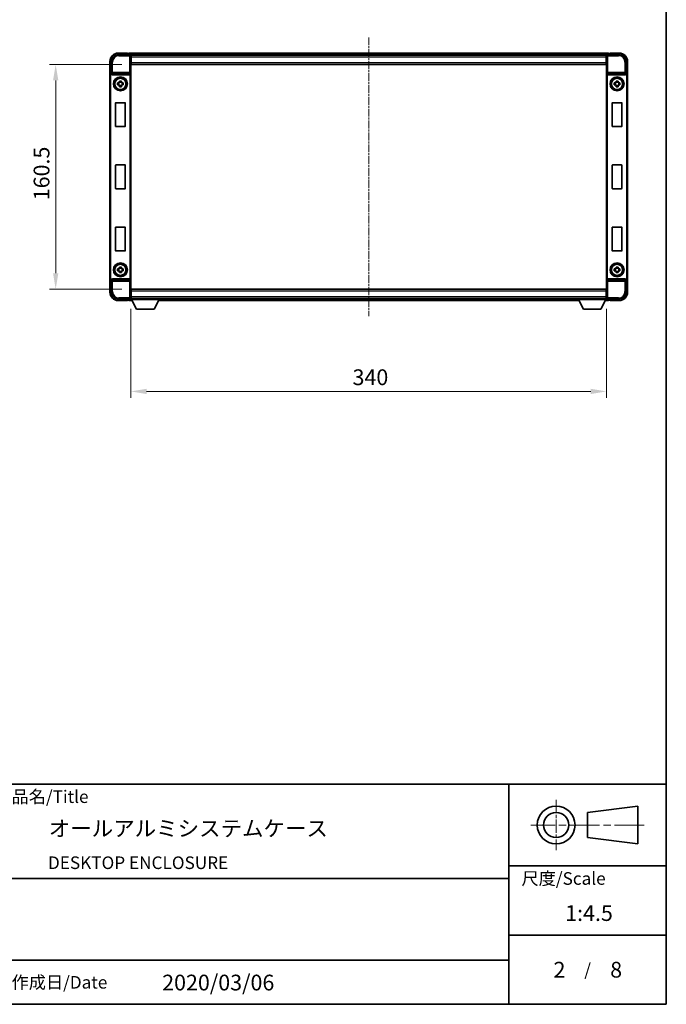
# Model space of a CAD drawing. Units: millimetres. Extents: x 7 to 10634, y -1 to 1264.
# Drawn here: x 2488 to 2950, y -1 to 704 of the extents above; entities that cross this region are included whole.
import ezdxf
from ezdxf.enums import TextEntityAlignment as Align

# ---------------------------------------------------------------- set-up
doc = ezdxf.new("R2010")
doc.units = ezdxf.units.MM
doc.linetypes.add('CHAIN', pattern=[0.3543, 0.2362, -0.0295, 0.0591, -0.0295])
for name, color, linetype, lineweight in [('Border (ISO)', 7, 'Continuous', 35), ('Dimension (ISO)', 7, 'Continuous', 18), ('Dimension (ISO) @ 1', 7, 'Continuous', 18), ('Title (ISO)', 7, 'Continuous', 35), ('Visible (ISO)', 7, 'Continuous', 35), ('Visible Narrow (ISO)', 7, 'Continuous', 25)]:
    doc.layers.add(name, color=color, linetype=linetype, lineweight=lineweight)
doc.layers.add('Centerline (ISO)', color=7, linetype='Continuous', lineweight=18, true_color=0x80ffff)
doc.layers.add('Hatch (ISO)', color=1, linetype='Continuous', lineweight=18, true_color=0xff0000)
doc.styles.add('Note Text (TK)', font='MS PGothic.ttf')
doc.styles.add('文字スタイル67', font='arial.ttf')
doc.dimstyles.new('Default - Method 1b (TK)', dxfattribs={"dimscale": 3, "dimtxt": 2.5, "dimasz": 2.5, "dimexe": 1, "dimexo": 1.5, "dimgap": 1, "dimtad": 1, "dimtoh": 1, "dimrnd": 1e-08, "dimdsep": 46, "dimtxsty": 'Note Text (TK)', "dimcen": 0.09, "dimdle": 5, "dimclrd": 100, "dimclre": 100, "dimclrt": 7, "dimadec": 1, "dimazin": 1, "dimtfac": 1, "dimtmove": 0, "dimatfit": 3, "dimfxl": 0, "dimtolj": 1, "dimlwd": -1, "dimlwe": -1, "dimarcsym": 0})

# ---------------------------------------------------------------- blocks, each defined once
blk = doc.blocks.new('図面枠 tk図枠')
at = {"layer": 'Border (ISO)'}
for p in [(405.5, 289), (14.5, 8)]:
    blk.add_line(p, (405.5, 8), dxfattribs=at)
blk = doc.blocks.new('表題欄 tk表題欄')
at = {"layer": 'Hatch (ISO)'}
h = blk.add_hatch(color=256, dxfattribs=at)
edge = h.paths.add_edge_path(flags=0)
edge.add_arc((95.58, 236.3), 0.596, 270, 360)
edge.add_line((96.17, 236.3), (96.17, 239.71))
edge.add_arc((95.58, 239.71), 0.596, 0, 90)
edge.add_line((95.58, 240.31), (79.14, 240.31))
edge.add_arc((79.14, 239.71), 0.596, 90, 180)
edge.add_line((78.54, 239.71), (78.54, 236.3))
edge.add_arc((79.14, 236.3), 0.596, 180, 270)
edge.add_line((79.14, 235.7), (95.58, 235.7))
edge = h.paths.add_edge_path()
edge.add_line((77.84, 239.96), (77.84, 236.05))
edge.add_arc((78.54, 236.05), 0.702, 180, 270)
edge.add_line((78.54, 235.35), (96.17, 235.35))
edge.add_arc((96.17, 236.05), 0.702, 270, 360)
edge.add_line((96.87, 236.05), (96.87, 239.96))
edge.add_arc((96.17, 239.96), 0.702, 0, 90)
edge.add_line((96.17, 240.66), (78.54, 240.66))
edge.add_arc((78.54, 239.96), 0.702, 90, 180)
for points in [[(79.07, 239.15), (79.07, 238.66), (79.92, 238.66), (79.92, 236.66), (80.51, 236.66), (80.51, 238.66), (81.36, 238.66), (81.36, 239.15)], [(85.68, 236.66), (84.94, 237.89), (84.42, 237.32), (84.42, 236.66), (83.9, 236.66), (83.9, 239.15), (84.42, 239.15), (84.42, 238.1), (85.39, 239.15), (86.11, 239.15), (85.32, 238.3), (86.3, 236.66)], [(92.09, 239.15), (92.09, 236.66), (92.61, 236.66), (92.61, 237.66), (93.77, 237.66), (93.77, 236.66), (94.29, 236.66), (94.29, 239.15), (93.77, 239.15), (93.77, 238.15), (92.61, 238.15), (92.61, 239.15)], [(94.84, 239.15), (94.84, 236.66), (95.36, 236.66), (95.36, 239.15)]]:
    blk.add_hatch(color=256, dxfattribs=at).paths.add_polyline_path(points)
h = blk.add_hatch(color=256, dxfattribs=at)
h.paths.add_polyline_path([(82.59, 237.71), (81.95, 237.71), (82.27, 238.58)], flags=0)
h.paths.add_polyline_path([(82.78, 237.2), (81.76, 237.2), (81.57, 236.66), (80.95, 236.66), (81.86, 239.15), (82.68, 239.15), (83.59, 236.66), (82.98, 236.66)])
h = blk.add_hatch(color=256, dxfattribs=at)
h.paths.add_polyline_path([(87.53, 237.71), (88.16, 237.71), (87.85, 238.58)], flags=0)
h.paths.add_polyline_path([(87.14, 236.66), (87.34, 237.2), (88.35, 237.2), (88.55, 236.66), (89.17, 236.66), (88.25, 239.15), (87.44, 239.15), (86.52, 236.66)])
h = blk.add_hatch(color=256, dxfattribs=at)
edge = h.paths.add_edge_path()
edge.add_arc((90.52, 237.9), 1.27, 38.5505, 336.582)
edge.add_line((91.69, 237.4), (91.17, 237.62))
edge.add_ellipse((90.52, 237.9), major_axis=(0, -0.8), ratio=0.867347, start_angle=124.651, end_angle=429.4109, ccw=False)
edge.add_line((91.09, 238.36), (91.52, 238.7))
at = {"layer": 'Title (ISO)'}
for p, q in [((74.71, 244.05), (255.71, 244.05)), ((74.71, 209.05), (74.71, 244.05)), ((149.71, 244.05), (149.71, 209.05)), ((230.71, 244.05), (230.71, 209.05)), ((255.71, 244.05), (255.71, 209.05)), ((243.21, 239.55), (251.21, 240.55)), ((243.21, 239.55), (243.21, 235.55)), ((251.21, 234.55), (251.21, 240.55)), ((243.21, 235.55), (251.21, 234.55)), ((230.71, 231.05), (255.71, 231.05)), ((74.71, 229.05), (230.71, 229.05)), ((99.71, 229.05), (99.71, 209.05)), ((124.71, 229.05), (124.71, 209.05)), ((230.71, 220.05), (255.71, 220.05)), ((149.71, 216.05), (230.71, 216.05)), ((255.71, 209.05), (74.71, 209.05))]:
    blk.add_line(p, q, dxfattribs=at)
at = {"layer": 'Title (ISO)', "color": 4, "linetype": 'CHAIN', "lineweight": 18, "ltscale": 8.88956, "true_color": 0x00ffff}
blk.add_line((238.21, 241.55), (238.21, 233.55), dxfattribs=at)
at = {"layer": 'Title (ISO)', "color": 4, "linetype": 'CHAIN', "lineweight": 18, "ltscale": 20.001633, "true_color": 0x00ffff}
blk.add_line((252.21, 237.55), (234.21, 237.55), dxfattribs=at)
at = {"layer": 'Title (ISO)'}
for radius in [3, 2]:
    blk.add_circle((238.21, 237.55), radius, dxfattribs=at)
at = {"layer": 'Title (ISO)', "color": 1, "true_color": 0xff0000, "char_height": 2, "line_spacing_factor": 1.5, "style": 'Note Text (TK)'}
for s, insert, attachment_point in [('\\fＭＳ Ｐゴシック|b0|i0;\\H2.0000;品名/Title', (151.71, 242.05), 4), ('\\fＭＳ Ｐゴシック|b0|i0;\\H2.0000;尺度/Scale', (232.71, 229.05), 4), ('\\fＭＳ Ｐゴシック|b0|i0;\\H2.0000;承認/Approved', (87.21, 227.05), 5), ('\\fＭＳ Ｐゴシック|b0|i0;\\H2.0000;検図/Checked', (112.21, 227.05), 5), ('\\fＭＳ Ｐゴシック|b0|i0;\\H2.0000;製図/Created', (137.21, 227.05), 5), ('\\fＭＳ Ｐゴシック|b0|i0;\\H2.0000;作成日/Date', (151.71, 212.55), 4)]:
    blk.add_mtext(s, dxfattribs=dict(at, insert=insert, attachment_point=attachment_point))
at = {"layer": 'Title (ISO)', "color": 7, "line_spacing_factor": 1.5, "style": 'Note Text (TK)'}
for s, insert, char_height, attachment_point in [('株式会社タカチ電機工業', (99.87, 238.05), 2.5, 4), ('\\fArial|b0|i0;\\H1.4986;TAKACHI ELECTRONICS ENCLOSURE CO., LTD.', (99.87, 232.05), 1.4986, 4), ('\\fＭＳ Ｐゴシック|b0|i0;\\H2.0000;/', (243.21, 214.55), 2, 5)]:
    blk.add_mtext(s, dxfattribs=dict(at, insert=insert, char_height=char_height, attachment_point=attachment_point))
at = {"layer": 'Title (ISO)', "color": 7}
for tag, p, height, style in [('<品名>_001', (157.62, 235.75), 2.5, 'Note Text (TK)'), ('<Title>_001', (157.49, 230.55), 2, '文字スタイル67'), ('<ページ_No.>_001', (237.95, 213.3), 2.5, 'Note Text (TK)'), ('<総ページ数>_001', (246.8, 213.3), 2.5, 'Note Text (TK)'), ('作成日_001', (175.63, 211.28), 2.5, 'Note Text (TK)')]:
    blk.add_attdef(tag, p, '', height=height, dxfattribs=dict(at, style=style))
at = {"layer": 'Title (ISO)', "color": 7, "style": 'Note Text (TK)'}
blk.add_attdef('<尺度>', text='', height=2.5, dxfattribs=at).set_placement((243.21, 223.55), align=Align.MIDDLE_CENTER)
blk = doc.blocks.new('*D114')
at = {"layer": 'Defpoints', "color": 0, "transparency": 16777216}
for p in [(2567.19, 503.53), (2907.19, 503.53), (2907.19, 437.78)]:
    blk.add_point(p, dxfattribs=at)
at = {"layer": 'Dimension (ISO)', "color": 100, "transparency": 16777216}
for p, q in [((2567.19, 496.78), (2567.19, 433.28)), ((2907.19, 496.78), (2907.19, 433.28)), ((2578.44, 437.78), (2895.94, 437.78))]:
    blk.add_line(p, q, dxfattribs=at)
for points in [[(2578.44, 439.66), (2578.44, 435.91), (2567.19, 437.78)], [(2895.94, 439.66), (2895.94, 435.91), (2907.19, 437.78)]]:
    blk.add_solid(points, dxfattribs=at)
at = {"layer": 'Dimension (ISO)', "color": 7, "transparency": 16777216, "insert": (2725.62, 447.91), "char_height": 11.25, "attachment_point": 4, "style": 'Note Text (TK)'}
blk.add_mtext('\\A1;340', dxfattribs=at)
blk = doc.blocks.new('*D115')
at = {"layer": 'Defpoints', "color": 0, "transparency": 16777216}
for p in [(2567.44, 671.48), (2513.44, 510.98), (2567.44, 510.98)]:
    blk.add_point(p, dxfattribs=at)
at = {"layer": 'Dimension (ISO)', "color": 100, "transparency": 16777216}
for p, q in [((2560.69, 671.48), (2508.94, 671.48)), ((2513.44, 660.23), (2513.44, 522.23)), ((2560.69, 510.98), (2508.94, 510.98))]:
    blk.add_line(p, q, dxfattribs=at)
for points in [[(2511.57, 660.23), (2515.32, 660.23), (2513.44, 671.48)], [(2511.57, 522.23), (2515.32, 522.23), (2513.44, 510.98)]]:
    blk.add_solid(points, dxfattribs=at)
at = {"layer": 'Dimension (ISO)', "color": 7, "transparency": 16777216, "insert": (2503.32, 574.49), "char_height": 11.25, "attachment_point": 4, "rotation": 90, "style": 'Note Text (TK)'}
blk.add_mtext('\\A1;160.5', dxfattribs=at)

msp = doc.modelspace()

# ---------------------------------------------------------------- linework, layer by layer
at = {"layer": 'Centerline (ISO)', "linetype": 'CHAIN', "ltscale": 23.990969}
msp.add_line((2737.1923, 690.9843), (2737.1923, 491.4843), dxfattribs=at)
at = {"layer": 'Visible (ISO)'}
for p, q in [((2558.1892, 678.7343), (2566.6926, 678.7343)), ((2564.6923, 679.7343), (2558.1923, 679.7343)), ((2564.6923, 679.7343), (2564.6923, 679.4843)), ((2564.6923, 679.4343), (2564.6923, 679.4843)), ((2565.4423, 679.4343), (2564.6923, 679.4343)), ((2908.6923, 679.7343), (2565.6923, 679.7343)), ((2565.6923, 679.4343), (2565.6923, 679.7343)), ((2565.6923, 679.4343), (2565.6923, 678.9843)), ((2565.6923, 679.1843), (2565.6923, 678.7343)), ((2907.2591, 678.4843), (2567.1255, 678.4843)), ((2567.1923, 678.2346), (2567.1923, 672.7343)), ((2567.4423, 678.2343), (2567.1923, 678.2343)), ((2567.1923, 677.2343), (2567.4423, 677.2343)), ((2567.4423, 676.7343), (2567.4423, 678.2343)), ((2906.9423, 678.2343), (2567.4423, 678.2343)), ((2567.4423, 676.7343), (2567.4423, 672.9843)), ((2907.1923, 678.2343), (2906.9423, 678.2343)), ((2906.9423, 678.2343), (2906.9423, 676.7343)), ((2906.9423, 677.2343), (2907.1923, 677.2343)), ((2906.9423, 672.9843), (2906.9423, 676.7343)), ((2907.1923, 672.7343), (2907.1923, 678.2346)), ((2907.692, 678.7343), (2916.1953, 678.7343)), ((2908.6923, 679.7343), (2908.6923, 679.4343)), ((2908.6923, 678.9843), (2908.6923, 679.4343)), ((2908.6923, 678.7343), (2908.6923, 679.1843)), ((2909.6923, 679.4343), (2908.9423, 679.4343)), ((2909.6923, 679.4843), (2909.6923, 679.7343)), ((2916.1923, 679.7343), (2909.6923, 679.7343)), ((2909.6923, 679.4843), (2909.6923, 679.4343)), ((2552.1923, 673.7343), (2552.1923, 664.2349)), ((2553.1923, 665.2343), (2553.1923, 673.7373)), ((2567.4423, 674.6343), (2567.1923, 674.6343)), ((2567.1923, 672.7343), (2567.1923, 509.7343)), ((2567.4423, 671.4843), (2567.4423, 672.9843)), ((2906.9423, 671.4843), (2567.4423, 671.4843)), ((2907.1923, 674.6343), (2906.9423, 674.6343)), ((2906.9423, 672.9843), (2906.9423, 671.4843)), ((2907.1923, 509.7343), (2907.1923, 672.7343)), ((2921.1923, 673.7373), (2921.1923, 665.2343)), ((2922.1923, 664.2349), (2922.1923, 673.7343)), ((2552.1923, 518.2337), (2552.1923, 664.2349)), ((2553.1917, 665.2343), (2553.1923, 665.2343)), ((2553.1923, 665.2343), (2553.4373, 664.9892)), ((2553.9501, 664.2343), (2566.4344, 664.2343)), ((2907.9501, 664.2343), (2920.4344, 664.2343)), ((2921.1923, 665.2343), (2920.9472, 664.9892)), ((2921.1923, 665.2343), (2921.1929, 665.2343)), ((2922.1923, 664.2349), (2922.1923, 518.2337)), ((2557.6816, 658.451), (2558.3005, 658.451)), ((2558.3005, 657.0176), (2557.6816, 657.0176)), ((2558.5355, 658.451), (2558.5355, 657.0176)), ((2558.9756, 659.1261), (2558.9756, 659.7449)), ((2560.4089, 658.891), (2558.9756, 658.891)), ((2558.9756, 656.5775), (2560.4089, 656.5775)), ((2558.9756, 655.7236), (2558.9756, 656.3425)), ((2560.4089, 659.7449), (2560.4089, 659.1261)), ((2560.4089, 656.3425), (2560.4089, 655.7236)), ((2560.849, 658.451), (2560.849, 657.0176)), ((2561.0841, 658.451), (2561.7029, 658.451)), ((2561.7029, 657.0176), (2561.0841, 657.0176)), ((2912.6816, 658.451), (2913.3005, 658.451)), ((2913.3005, 657.0176), (2912.6816, 657.0176)), ((2913.5355, 658.451), (2913.5355, 657.0176)), ((2913.9756, 659.1261), (2913.9756, 659.7449)), ((2915.4089, 658.891), (2913.9756, 658.891)), ((2913.9756, 656.5775), (2915.4089, 656.5775)), ((2913.9756, 655.7236), (2913.9756, 656.3425)), ((2915.4089, 659.7449), (2915.4089, 659.1261)), ((2915.4089, 656.3425), (2915.4089, 655.7236)), ((2915.849, 658.451), (2915.849, 657.0176)), ((2916.0841, 658.451), (2916.7029, 658.451)), ((2916.7029, 657.0176), (2916.0841, 657.0176)), ((2556.1923, 627.4343), (2556.1923, 644.0343)), ((2556.3923, 644.2343), (2562.9923, 644.2343)), ((2563.1923, 644.0343), (2563.1923, 627.4343)), ((2911.1923, 627.4343), (2911.1923, 644.0343)), ((2911.3923, 644.2343), (2917.9923, 644.2343)), ((2918.1923, 644.0343), (2918.1923, 627.4343)), ((2562.9923, 627.2343), (2556.3923, 627.2343)), ((2917.9923, 627.2343), (2911.3923, 627.2343)), ((2556.1923, 582.9343), (2556.1923, 599.5343)), ((2556.3923, 599.7343), (2562.9923, 599.7343)), ((2563.1923, 599.5343), (2563.1923, 582.9343)), ((2911.1923, 582.9343), (2911.1923, 599.5343)), ((2911.3923, 599.7343), (2917.9923, 599.7343)), ((2918.1923, 599.5343), (2918.1923, 582.9343)), ((2562.9923, 582.7343), (2556.3923, 582.7343)), ((2917.9923, 582.7343), (2911.3923, 582.7343)), ((2556.1923, 538.4343), (2556.1923, 555.0343)), ((2556.3923, 555.2343), (2562.9923, 555.2343)), ((2563.1923, 555.0343), (2563.1923, 538.4343)), ((2911.1923, 538.4343), (2911.1923, 555.0343)), ((2911.3923, 555.2343), (2917.9923, 555.2343)), ((2918.1923, 555.0343), (2918.1923, 538.4343)), ((2562.9923, 538.2343), (2556.3923, 538.2343)), ((2917.9923, 538.2343), (2911.3923, 538.2343)), ((2557.6816, 525.451), (2558.3005, 525.451)), ((2558.3005, 524.0176), (2557.6816, 524.0176)), ((2558.5355, 525.451), (2558.5355, 524.0176)), ((2558.9756, 526.1261), (2558.9756, 526.7449)), ((2560.4089, 525.891), (2558.9756, 525.891)), ((2558.9756, 523.5775), (2560.4089, 523.5775)), ((2558.9756, 522.7236), (2558.9756, 523.3425)), ((2560.4089, 526.7449), (2560.4089, 526.1261)), ((2560.4089, 523.3425), (2560.4089, 522.7236)), ((2560.849, 525.451), (2560.849, 524.0176)), ((2561.0841, 525.451), (2561.7029, 525.451)), ((2561.7029, 524.0176), (2561.0841, 524.0176)), ((2912.6816, 525.451), (2913.3005, 525.451)), ((2913.3005, 524.0176), (2912.6816, 524.0176)), ((2913.5355, 525.451), (2913.5355, 524.0176)), ((2913.9756, 526.1261), (2913.9756, 526.7449)), ((2915.4089, 525.891), (2913.9756, 525.891)), ((2913.9756, 523.5775), (2915.4089, 523.5775)), ((2913.9756, 522.7236), (2913.9756, 523.3425)), ((2915.4089, 526.7449), (2915.4089, 526.1261)), ((2915.4089, 523.3425), (2915.4089, 522.7236)), ((2915.849, 525.451), (2915.849, 524.0176)), ((2916.0841, 525.451), (2916.7029, 525.451)), ((2916.7029, 524.0176), (2916.0841, 524.0176)), ((2552.1923, 518.2337), (2552.1923, 508.7343)), ((2553.1923, 517.2343), (2553.1917, 517.2343)), ((2553.1923, 517.2343), (2553.4373, 517.4793)), ((2553.1923, 508.7312), (2553.1923, 517.2343)), ((2566.4344, 518.2343), (2553.9501, 518.2343)), ((2920.4344, 518.2343), (2907.9501, 518.2343)), ((2921.1923, 517.2343), (2920.9472, 517.4793)), ((2921.1929, 517.2343), (2921.1923, 517.2343)), ((2921.1923, 517.2343), (2921.1923, 508.7312)), ((2922.1923, 508.7343), (2922.1923, 518.2337)), ((2567.1923, 509.7343), (2567.1923, 504.234)), ((2567.1923, 507.8343), (2567.4423, 507.8343)), ((2567.4423, 510.9843), (2906.9423, 510.9843)), ((2567.4423, 509.4843), (2567.4423, 510.9843)), ((2567.4423, 509.4843), (2567.4423, 505.7343)), ((2906.9423, 510.9843), (2906.9423, 509.4843)), ((2906.9423, 505.7343), (2906.9423, 509.4843)), ((2906.9423, 507.8343), (2907.1923, 507.8343)), ((2907.1923, 504.234), (2907.1923, 509.7343)), ((2566.6926, 503.7343), (2558.1892, 503.7343)), ((2558.1923, 502.7343), (2564.6923, 502.7343)), ((2564.6923, 502.9843), (2564.6923, 503.0343)), ((2564.6923, 503.0343), (2565.4423, 503.0343)), ((2564.6923, 502.9843), (2564.6923, 502.7343)), ((2565.6923, 503.7343), (2565.6923, 503.2843)), ((2565.6923, 503.4843), (2565.6923, 503.0343)), ((2565.6923, 502.7343), (2565.6923, 503.0343)), ((2565.6923, 502.7343), (2568.1039, 502.7343)), ((2567.1255, 503.9843), (2567.1923, 503.9843)), ((2567.4423, 505.2343), (2567.1923, 505.2343)), ((2567.1923, 504.2343), (2567.4423, 504.2343)), ((2567.1923, 504.2343), (2567.1923, 503.5343)), ((2567.1923, 504.2343), (2587.7923, 504.2343)), ((2567.1923, 503.5343), (2587.7923, 503.5343)), ((2567.4423, 504.2343), (2567.4423, 505.7343)), ((2567.4423, 504.2343), (2906.9423, 504.2343)), ((2571.2423, 496.6343), (2567.6923, 503.5343)), ((2583.7423, 496.6343), (2587.2923, 503.5343)), ((2586.8807, 502.7343), (2887.5039, 502.7343)), ((2587.7923, 504.2343), (2587.7923, 503.5343)), ((2587.7923, 503.9843), (2886.5923, 503.9843)), ((2886.5923, 504.2343), (2886.5923, 503.5343)), ((2886.5923, 504.2343), (2907.1923, 504.2343)), ((2886.5923, 503.5343), (2907.1923, 503.5343)), ((2890.6423, 496.6343), (2887.0923, 503.5343)), ((2903.1423, 496.6343), (2906.6923, 503.5343)), ((2906.2807, 502.7343), (2908.6923, 502.7343)), ((2906.9423, 505.7343), (2906.9423, 504.2343)), ((2907.1923, 505.2343), (2906.9423, 505.2343)), ((2906.9423, 504.2343), (2907.1923, 504.2343)), ((2907.1923, 504.2343), (2907.1923, 503.5343)), ((2907.1923, 503.9843), (2907.2591, 503.9843)), ((2916.1953, 503.7343), (2907.692, 503.7343)), ((2908.6923, 503.2843), (2908.6923, 503.7343)), ((2908.6923, 503.0343), (2908.6923, 503.4843)), ((2908.6923, 503.0343), (2908.6923, 502.7343)), ((2908.9423, 503.0343), (2909.6923, 503.0343)), ((2909.6923, 503.0343), (2909.6923, 502.9843)), ((2909.6923, 502.7343), (2909.6923, 502.9843)), ((2909.6923, 502.7343), (2916.1923, 502.7343)), ((2571.2423, 496.6343), (2583.7423, 496.6343)), ((2890.6423, 496.6343), (2903.1423, 496.6343))]:
    msp.add_line(p, q, dxfattribs=at)
for centre, radius in [((2559.6923, 657.7343), 5), ((2914.6923, 657.7343), 5), ((2559.6923, 657.7343), 4.15), ((2559.6923, 657.7343), 4.0013), ((2914.6923, 657.7343), 4.15), ((2914.6923, 657.7343), 4.0013), ((2559.6923, 524.7343), 5), ((2559.6923, 524.7343), 4.15), ((2559.6923, 524.7343), 4.0013), ((2914.6923, 524.7343), 5), ((2914.6923, 524.7343), 4.15), ((2914.6923, 524.7343), 4.0013)]:
    msp.add_circle(centre, radius, dxfattribs=at)
for centre, radius, start, end in [((2558.1923, 673.7343), 6, 90, 180), ((2565.4423, 679.1843), 0.25, 0, 90), ((2908.9423, 679.1843), 0.25, 90, 180), ((2916.1923, 673.7343), 6, 0, 90), ((2559.6923, 657.7343), 1.5655, 117.2450313, 152.7549687), ((2559.6923, 657.7343), 1.5655, 207.2450313, 242.7549687), ((2559.6923, 657.7343), 1.5655, 27.2450313, 62.7549687), ((2559.6923, 657.7343), 1.5655, 297.2450313, 332.7549687), ((2914.6923, 657.7343), 1.5655, 117.2450313, 152.7549687), ((2914.6923, 657.7343), 1.5655, 207.2450313, 242.7549687), ((2914.6923, 657.7343), 1.5655, 27.2450313, 62.7549687), ((2914.6923, 657.7343), 1.5655, 297.2450313, 332.7549687), ((2556.3923, 644.0343), 0.2, 90, 180), ((2562.9923, 644.0343), 0.2, 0, 90), ((2911.3923, 644.0343), 0.2, 90, 180), ((2917.9923, 644.0343), 0.2, 0, 90), ((2556.3923, 627.4343), 0.2, 180, 270), ((2562.9923, 627.4343), 0.2, 270, 0), ((2911.3923, 627.4343), 0.2, 180, 270), ((2917.9923, 627.4343), 0.2, 270, 0), ((2556.3923, 599.5343), 0.2, 90, 180), ((2562.9923, 599.5343), 0.2, 0, 90), ((2911.3923, 599.5343), 0.2, 90, 180), ((2917.9923, 599.5343), 0.2, 0, 90), ((2556.3923, 582.9343), 0.2, 180, 270), ((2562.9923, 582.9343), 0.2, 270, 0), ((2911.3923, 582.9343), 0.2, 180, 270), ((2917.9923, 582.9343), 0.2, 270, 0), ((2556.3923, 555.0343), 0.2, 90, 180), ((2562.9923, 555.0343), 0.2, 0, 90), ((2911.3923, 555.0343), 0.2, 90, 180), ((2917.9923, 555.0343), 0.2, 0, 90), ((2556.3923, 538.4343), 0.2, 180, 270), ((2562.9923, 538.4343), 0.2, 270, 0), ((2911.3923, 538.4343), 0.2, 180, 270), ((2917.9923, 538.4343), 0.2, 270, 0), ((2559.6923, 524.7343), 1.5655, 117.2450313, 152.7549687), ((2559.6923, 524.7343), 1.5655, 207.2450313, 242.7549687), ((2559.6923, 524.7343), 1.5655, 27.2450313, 62.7549687), ((2559.6923, 524.7343), 1.5655, 297.2450313, 332.7549687), ((2914.6923, 524.7343), 1.5655, 117.2450313, 152.7549687), ((2914.6923, 524.7343), 1.5655, 207.2450313, 242.7549687), ((2914.6923, 524.7343), 1.5655, 27.2450313, 62.7549687), ((2914.6923, 524.7343), 1.5655, 297.2450313, 332.7549687), ((2558.1923, 508.7343), 6, 180, 270), ((2916.1923, 508.7343), 6, 270, 0), ((2565.4423, 503.2843), 0.25, 270, 0), ((2908.9423, 503.2843), 0.25, 180, 270)]:
    msp.add_arc(centre, radius, start, end, dxfattribs=at)
for centre, major_axis, ratio, start_param, end_param in [((2558.1953, 673.7312), (-3.5398, 3.5398), 0.99878277, 5.49839613, 7.06797448), ((2566.692, 678.234), (0.354, 0.354), 0.99878277, 5.49839613, 7.06797448), ((2907.6926, 678.234), (-0.354, 0.354), 0.99878277, 5.49839613, 7.06797448), ((2916.1892, 673.7312), (3.5398, 3.5398), 0.99878277, 5.49839613, 7.06797448), ((2553.1929, 664.2337), (-0.708, 0.708), 0.99878277, 5.49839613, 7.06797448), ((2553.4367, 664.4895), (0, -0.5), 0.03492077, 2.0728637, 3.10668607), ((2553.9545, 664.7504), (-0.0697, -0.5117), 0.96815944, 5.37352368, 6.41439087), ((2566.4301, 664.7504), (0.0697, -0.5117), 0.96815944, 6.15197975, 6.17822477), ((2566.4475, 664.6223), (0.4993, 0.0339), 0.77432044, 4.65990871, 6.19579845), ((2907.937, 664.6223), (0.4993, -0.0339), 0.77432044, 3.22897951, 4.76486925), ((2907.9545, 664.7504), (-0.0697, -0.5117), 0.96815944, 0.10496054, 0.13120556), ((2920.4301, 664.7504), (0.0697, -0.5117), 0.96815944, 6.15197975, 7.19284694), ((2920.9478, 664.4895), (0, 0.5), 0.03492077, 0.03490659, 1.06872895), ((2921.1917, 664.2337), (0.708, 0.708), 0.99878277, 5.49839613, 7.06797448), ((2553.1929, 518.2349), (-0.708, -0.708), 0.99878277, 5.49839613, 7.06797448), ((2553.4367, 517.979), (0, -0.5), 0.03492077, 0.03490658, 1.06872895), ((2553.9545, 517.7181), (-0.0697, 0.5117), 0.96815944, 6.15197975, 7.19284694), ((2566.4301, 517.7181), (0.0697, 0.5117), 0.96815944, 0.10496054, 0.13120556), ((2566.4475, 517.8462), (-0.4993, 0.0339), 0.77432044, 3.22897951, 4.76486925), ((2907.937, 517.8462), (-0.4993, -0.0339), 0.77432044, 4.65990871, 6.19579845), ((2907.9545, 517.7181), (-0.0697, 0.5117), 0.96815944, 6.15197975, 6.17822477), ((2920.4301, 517.7181), (0.0697, 0.5117), 0.96815944, 5.37352368, 6.41439087), ((2920.9478, 517.979), (0, 0.5), 0.03492077, 2.0728637, 3.10668607), ((2921.1917, 518.2349), (0.708, -0.708), 0.99878277, 5.49839613, 7.06797448), ((2558.1953, 508.7373), (-3.5398, -3.5398), 0.99878277, 5.49839613, 7.06797448), ((2916.1892, 508.7373), (3.5398, -3.5398), 0.99878277, 5.49839613, 7.06797448), ((2566.692, 504.2346), (0.354, -0.354), 0.99878277, 5.49839613, 7.06797448), ((2907.6926, 504.2346), (-0.354, -0.354), 0.99878277, 5.49839613, 7.06797448)]:
    msp.add_ellipse(centre, major_axis=major_axis, ratio=ratio, start_param=start_param, end_param=end_param, dxfattribs=at)
for points, knots in [([(2553.452, 664.7302), (2553.4525, 664.7033), (2553.4557, 664.6746), (2553.4716, 664.5977), (2553.4895, 664.5489), (2553.5146, 664.5006), (2553.5175, 664.4951), (2553.5206, 664.4895)], [0.208611463, 0.208611463, 0.208611463, 0.208611463, 0.217438985, 0.217438985, 0.2319254054, 0.2319254054, 0.2337726387, 0.2337726387, 0.2337726387, 0.2337726387]), ([(2920.8639, 664.4895), (2920.8675, 664.4959), (2920.8709, 664.5022), (2920.8958, 664.551), (2920.9134, 664.5994), (2920.9289, 664.6754), (2920.932, 664.7037), (2920.9325, 664.7302)], [0.3369940422, 0.3369940422, 0.3369940422, 0.3369940422, 0.339104995, 0.339104995, 0.3534556191, 0.3534556191, 0.3621494942, 0.3621494942, 0.3621494942, 0.3621494942]), ([(2557.6816, 657.0176), (2557.6743, 657.2644), (2557.6709, 657.5079), (2557.6709, 657.9606), (2557.6743, 658.2042), (2557.6816, 658.451)], [4.331071921, 4.331071921, 4.331071921, 4.331071921, 4.398975087, 4.398975087, 4.466878254, 4.466878254, 4.466878254, 4.466878254]), ([(2558.9756, 659.7449), (2559.2224, 659.7523), (2559.4659, 659.7557), (2559.9186, 659.7557), (2560.1621, 659.7523), (2560.4089, 659.7449)], [4.331071921, 4.331071921, 4.331071921, 4.331071921, 4.398975087, 4.398975087, 4.466878254, 4.466878254, 4.466878254, 4.466878254]), ([(2560.4089, 655.7236), (2560.1621, 655.7163), (2559.9186, 655.7129), (2559.4659, 655.7129), (2559.2224, 655.7163), (2558.9756, 655.7236)], [4.331071921, 4.331071921, 4.331071921, 4.331071921, 4.398975087, 4.398975087, 4.466878254, 4.466878254, 4.466878254, 4.466878254]), ([(2561.7029, 658.451), (2561.7103, 658.2042), (2561.7137, 657.9606), (2561.7137, 657.5079), (2561.7103, 657.2644), (2561.7029, 657.0176)], [4.331071921, 4.331071921, 4.331071921, 4.331071921, 4.398975087, 4.398975087, 4.466878254, 4.466878254, 4.466878254, 4.466878254]), ([(2912.6816, 657.0176), (2912.6743, 657.2644), (2912.6709, 657.5079), (2912.6709, 657.9606), (2912.6743, 658.2042), (2912.6816, 658.451)], [4.331071921, 4.331071921, 4.331071921, 4.331071921, 4.398975087, 4.398975087, 4.466878254, 4.466878254, 4.466878254, 4.466878254]), ([(2913.9756, 659.7449), (2914.2224, 659.7523), (2914.4659, 659.7557), (2914.9186, 659.7557), (2915.1621, 659.7523), (2915.4089, 659.7449)], [4.331071921, 4.331071921, 4.331071921, 4.331071921, 4.398975087, 4.398975087, 4.466878254, 4.466878254, 4.466878254, 4.466878254]), ([(2915.4089, 655.7236), (2915.1621, 655.7163), (2914.9186, 655.7129), (2914.4659, 655.7129), (2914.2224, 655.7163), (2913.9756, 655.7236)], [4.331071921, 4.331071921, 4.331071921, 4.331071921, 4.398975087, 4.398975087, 4.466878254, 4.466878254, 4.466878254, 4.466878254]), ([(2916.7029, 658.451), (2916.7103, 658.2042), (2916.7137, 657.9606), (2916.7137, 657.5079), (2916.7103, 657.2644), (2916.7029, 657.0176)], [4.331071921, 4.331071921, 4.331071921, 4.331071921, 4.398975087, 4.398975087, 4.466878254, 4.466878254, 4.466878254, 4.466878254]), ([(2557.6816, 524.0176), (2557.6743, 524.2644), (2557.6709, 524.5079), (2557.6709, 524.9606), (2557.6743, 525.2042), (2557.6816, 525.451)], [4.331071921, 4.331071921, 4.331071921, 4.331071921, 4.398975087, 4.398975087, 4.466878254, 4.466878254, 4.466878254, 4.466878254]), ([(2558.9756, 526.7449), (2559.2224, 526.7523), (2559.4659, 526.7557), (2559.9186, 526.7557), (2560.1621, 526.7523), (2560.4089, 526.7449)], [4.331071921, 4.331071921, 4.331071921, 4.331071921, 4.398975087, 4.398975087, 4.466878254, 4.466878254, 4.466878254, 4.466878254]), ([(2560.4089, 522.7236), (2560.1621, 522.7163), (2559.9186, 522.7129), (2559.4659, 522.7129), (2559.2224, 522.7163), (2558.9756, 522.7236)], [4.331071921, 4.331071921, 4.331071921, 4.331071921, 4.398975087, 4.398975087, 4.466878254, 4.466878254, 4.466878254, 4.466878254]), ([(2561.7029, 525.451), (2561.7103, 525.2042), (2561.7137, 524.9606), (2561.7137, 524.5079), (2561.7103, 524.2644), (2561.7029, 524.0176)], [4.331071921, 4.331071921, 4.331071921, 4.331071921, 4.398975087, 4.398975087, 4.466878254, 4.466878254, 4.466878254, 4.466878254]), ([(2912.6816, 524.0176), (2912.6743, 524.2644), (2912.6709, 524.5079), (2912.6709, 524.9606), (2912.6743, 525.2042), (2912.6816, 525.451)], [4.331071921, 4.331071921, 4.331071921, 4.331071921, 4.398975087, 4.398975087, 4.466878254, 4.466878254, 4.466878254, 4.466878254]), ([(2913.9756, 526.7449), (2914.2224, 526.7523), (2914.4659, 526.7557), (2914.9186, 526.7557), (2915.1621, 526.7523), (2915.4089, 526.7449)], [4.331071921, 4.331071921, 4.331071921, 4.331071921, 4.398975087, 4.398975087, 4.466878254, 4.466878254, 4.466878254, 4.466878254]), ([(2915.4089, 522.7236), (2915.1621, 522.7163), (2914.9186, 522.7129), (2914.4659, 522.7129), (2914.2224, 522.7163), (2913.9756, 522.7236)], [4.331071921, 4.331071921, 4.331071921, 4.331071921, 4.398975087, 4.398975087, 4.466878254, 4.466878254, 4.466878254, 4.466878254]), ([(2916.7029, 525.451), (2916.7103, 525.2042), (2916.7137, 524.9606), (2916.7137, 524.5079), (2916.7103, 524.2644), (2916.7029, 524.0176)], [4.331071921, 4.331071921, 4.331071921, 4.331071921, 4.398975087, 4.398975087, 4.466878254, 4.466878254, 4.466878254, 4.466878254]), ([(2553.5206, 517.979), (2553.5171, 517.9727), (2553.5137, 517.9664), (2553.4887, 517.9175), (2553.4711, 517.8691), (2553.4556, 517.7932), (2553.4525, 517.7649), (2553.452, 517.7384)], [0.3369940422, 0.3369940422, 0.3369940422, 0.3369940422, 0.339104995, 0.339104995, 0.3534556191, 0.3534556191, 0.3621494942, 0.3621494942, 0.3621494942, 0.3621494942]), ([(2920.9325, 517.7384), (2920.932, 517.7652), (2920.9289, 517.794), (2920.913, 517.8708), (2920.895, 517.9197), (2920.87, 517.968), (2920.867, 517.9735), (2920.8639, 517.979)], [0.208611463, 0.208611463, 0.208611463, 0.208611463, 0.217438985, 0.217438985, 0.2319254054, 0.2319254054, 0.2337726387, 0.2337726387, 0.2337726387, 0.2337726387])]:
    msp.add_open_spline(points, degree=3, knots=knots, dxfattribs=at)
for points, weights in [([(2558.9756, 658.451), (2558.7103, 658.451), (2558.3005, 658.451)], [1.35956394726, 1.22656475141, 1.03074466748]), ([(2558.3005, 657.0176), (2558.7103, 657.0176), (2558.9756, 657.0176)], [1.03074466748, 1.22656475141, 1.35956394726]), ([(2558.9756, 659.1261), (2558.9756, 658.7163), (2558.9756, 658.451)], [1.03074466748, 1.22656475141, 1.35956394726]), ([(2558.9756, 657.0176), (2558.9756, 656.7523), (2558.9756, 656.3425)], [1.35956394726, 1.22656475141, 1.03074466748]), ([(2560.4089, 658.451), (2560.4089, 658.7163), (2560.4089, 659.1261)], [1.35956394726, 1.22656475141, 1.03074466748]), ([(2561.0841, 658.451), (2560.6743, 658.451), (2560.4089, 658.451)], [1.03074466748, 1.22656475141, 1.35956394726]), ([(2560.4089, 656.3425), (2560.4089, 656.7523), (2560.4089, 657.0176)], [1.03074466748, 1.22656475141, 1.35956394726]), ([(2560.4089, 657.0176), (2560.6743, 657.0176), (2561.0841, 657.0176)], [1.35956394726, 1.22656475141, 1.03074466748]), ([(2913.9756, 658.451), (2913.7103, 658.451), (2913.3005, 658.451)], [1.35956394726, 1.22656475141, 1.03074466748]), ([(2913.3005, 657.0176), (2913.7103, 657.0176), (2913.9756, 657.0176)], [1.03074466748, 1.22656475141, 1.35956394726]), ([(2913.9756, 659.1261), (2913.9756, 658.7163), (2913.9756, 658.451)], [1.03074466748, 1.22656475141, 1.35956394726]), ([(2913.9756, 657.0176), (2913.9756, 656.7523), (2913.9756, 656.3425)], [1.35956394726, 1.22656475141, 1.03074466748]), ([(2915.4089, 658.451), (2915.4089, 658.7163), (2915.4089, 659.1261)], [1.35956394726, 1.22656475141, 1.03074466748]), ([(2916.0841, 658.451), (2915.6743, 658.451), (2915.4089, 658.451)], [1.03074466748, 1.22656475141, 1.35956394726]), ([(2915.4089, 656.3425), (2915.4089, 656.7523), (2915.4089, 657.0176)], [1.03074466748, 1.22656475141, 1.35956394726]), ([(2915.4089, 657.0176), (2915.6743, 657.0176), (2916.0841, 657.0176)], [1.35956394726, 1.22656475141, 1.03074466748]), ([(2558.9756, 525.451), (2558.7103, 525.451), (2558.3005, 525.451)], [1.35956394726, 1.22656475141, 1.03074466748]), ([(2558.3005, 524.0176), (2558.7103, 524.0176), (2558.9756, 524.0176)], [1.03074466748, 1.22656475141, 1.35956394726]), ([(2558.9756, 526.1261), (2558.9756, 525.7163), (2558.9756, 525.451)], [1.03074466748, 1.22656475141, 1.35956394726]), ([(2558.9756, 524.0176), (2558.9756, 523.7523), (2558.9756, 523.3425)], [1.35956394726, 1.22656475141, 1.03074466748]), ([(2560.4089, 525.451), (2560.4089, 525.7163), (2560.4089, 526.1261)], [1.35956394726, 1.22656475141, 1.03074466748]), ([(2561.0841, 525.451), (2560.6743, 525.451), (2560.4089, 525.451)], [1.03074466748, 1.22656475141, 1.35956394726]), ([(2560.4089, 523.3425), (2560.4089, 523.7523), (2560.4089, 524.0176)], [1.03074466748, 1.22656475141, 1.35956394726]), ([(2560.4089, 524.0176), (2560.6743, 524.0176), (2561.0841, 524.0176)], [1.35956394726, 1.22656475141, 1.03074466748]), ([(2913.9756, 525.451), (2913.7103, 525.451), (2913.3005, 525.451)], [1.35956394726, 1.22656475141, 1.03074466748]), ([(2913.3005, 524.0176), (2913.7103, 524.0176), (2913.9756, 524.0176)], [1.03074466748, 1.22656475141, 1.35956394726]), ([(2913.9756, 526.1261), (2913.9756, 525.7163), (2913.9756, 525.451)], [1.03074466748, 1.22656475141, 1.35956394726]), ([(2913.9756, 524.0176), (2913.9756, 523.7523), (2913.9756, 523.3425)], [1.35956394726, 1.22656475141, 1.03074466748]), ([(2915.4089, 525.451), (2915.4089, 525.7163), (2915.4089, 526.1261)], [1.35956394726, 1.22656475141, 1.03074466748]), ([(2916.0841, 525.451), (2915.6743, 525.451), (2915.4089, 525.451)], [1.03074466748, 1.22656475141, 1.35956394726]), ([(2915.4089, 523.3425), (2915.4089, 523.7523), (2915.4089, 524.0176)], [1.03074466748, 1.22656475141, 1.35956394726]), ([(2915.4089, 524.0176), (2915.6743, 524.0176), (2916.0841, 524.0176)], [1.35956394726, 1.22656475141, 1.03074466748])]:
    msp.add_rational_spline(points, weights, degree=2, dxfattribs=at)
at = {"layer": 'Visible Narrow (ISO)'}
for p, q in [((2558.6089, 678.3146), (2558.1892, 678.7343)), ((2558.1923, 679.7343), (2558.1923, 679.4843)), ((2558.1923, 679.4843), (2564.6923, 679.4843)), ((2558.6089, 678.3146), (2558.6089, 677.8149)), ((2566.2729, 678.3146), (2558.6089, 678.3146)), ((2558.6089, 677.8149), (2566.2729, 677.8149)), ((2908.6923, 679.4343), (2565.6923, 679.4343)), ((2908.6923, 678.9843), (2565.6923, 678.9843)), ((2566.6926, 678.7343), (2566.2729, 678.3146)), ((2566.2729, 678.3146), (2566.2729, 677.8149)), ((2566.2729, 677.8149), (2566.2729, 665.9033)), ((2566.2729, 677.8149), (2566.7726, 677.8149)), ((2566.7726, 677.8149), (2567.1923, 678.2346)), ((2566.7726, 665.9033), (2566.7726, 677.8149)), ((2567.4423, 676.9343), (2567.1923, 676.9343)), ((2906.9423, 676.7343), (2567.4423, 676.7343)), ((2907.1923, 676.9343), (2906.9423, 676.9343)), ((2907.1923, 678.2346), (2907.6119, 677.8149)), ((2907.6119, 677.8149), (2907.6119, 665.9033)), ((2907.6119, 677.8149), (2908.1116, 677.8149)), ((2908.1116, 678.3146), (2907.692, 678.7343)), ((2908.1116, 677.8149), (2908.1116, 678.3146)), ((2915.7757, 678.3146), (2908.1116, 678.3146)), ((2908.1116, 677.8149), (2915.7757, 677.8149)), ((2908.1116, 665.9033), (2908.1116, 677.8149)), ((2909.6923, 679.4843), (2916.1923, 679.4843)), ((2916.1953, 678.7343), (2915.7757, 678.3146)), ((2915.7757, 678.3146), (2915.7757, 677.8149)), ((2916.1923, 679.7343), (2916.1923, 679.4843)), ((2552.1923, 673.7343), (2552.4423, 673.7343)), ((2552.4423, 664.8963), (2552.4423, 673.7343)), ((2553.1923, 673.7373), (2553.6119, 673.3177)), ((2553.6119, 673.3177), (2554.1116, 673.3177)), ((2553.6119, 673.3177), (2553.6119, 665.9033)), ((2554.1116, 665.9033), (2554.1116, 673.3177)), ((2567.4423, 675.0343), (2567.1923, 675.0343)), ((2567.4423, 672.9843), (2906.9423, 672.9843)), ((2907.1923, 675.0343), (2906.9423, 675.0343)), ((2920.2729, 673.3177), (2920.2729, 665.9033)), ((2920.7726, 673.3177), (2920.2729, 673.3177)), ((2920.7726, 673.3177), (2921.1923, 673.7373)), ((2920.7726, 665.9033), (2920.7726, 673.3177)), ((2921.9423, 673.7343), (2921.9423, 664.8963)), ((2922.1923, 673.7343), (2921.9423, 673.7343)), ((2552.1923, 664.2349), (2552.4373, 663.9898)), ((2552.4373, 663.9898), (2552.937, 663.9898)), ((2552.4373, 663.9898), (2552.4373, 518.4787)), ((2552.937, 518.4787), (2552.937, 663.9898)), ((2553.4367, 664.9892), (2553.1917, 665.2343)), ((2553.4367, 664.9892), (2553.4367, 664.4895)), ((2553.4373, 664.9892), (2553.4367, 664.9892)), ((2553.4367, 664.4895), (2553.5206, 664.4895)), ((2553.6119, 665.9033), (2553.452, 664.7302)), ((2554.1116, 665.9033), (2553.6119, 665.9033)), ((2553.9501, 664.2343), (2554.1116, 665.419)), ((2566.2729, 665.9033), (2554.1116, 665.9033)), ((2554.1116, 665.419), (2554.1116, 665.9033)), ((2554.1116, 665.419), (2566.2729, 665.419)), ((2566.2729, 665.9033), (2566.2729, 665.419)), ((2566.7726, 665.9033), (2566.2729, 665.9033)), ((2566.2729, 665.419), (2566.4344, 664.2343)), ((2566.4475, 664.2345), (2566.4475, 518.2341)), ((2566.7726, 665.9033), (2566.9472, 664.6223)), ((2566.9472, 517.8462), (2566.9472, 664.6223)), ((2907.4373, 664.6223), (2907.6119, 665.9033)), ((2907.4373, 664.6223), (2907.4373, 517.8462)), ((2908.1116, 665.9033), (2907.6119, 665.9033)), ((2907.937, 518.2341), (2907.937, 664.2345)), ((2907.9501, 664.2343), (2908.1116, 665.419)), ((2920.2729, 665.9033), (2908.1116, 665.9033)), ((2908.1116, 665.419), (2908.1116, 665.9033)), ((2908.1116, 665.419), (2920.2729, 665.419)), ((2920.7726, 665.9033), (2920.2729, 665.9033)), ((2920.2729, 665.9033), (2920.2729, 665.419)), ((2920.2729, 665.419), (2920.4344, 664.2343)), ((2920.9325, 664.7302), (2920.7726, 665.9033)), ((2920.8639, 664.4895), (2920.9478, 664.4895)), ((2920.9478, 664.9892), (2920.9472, 664.9892)), ((2921.1929, 665.2343), (2920.9478, 664.9892)), ((2920.9478, 664.9892), (2920.9478, 664.4895)), ((2921.4475, 663.9898), (2921.4475, 518.4787)), ((2921.9472, 663.9898), (2921.4475, 663.9898)), ((2921.9472, 663.9898), (2922.1923, 664.2349)), ((2921.9472, 518.4787), (2921.9472, 663.9898)), ((2552.4373, 518.4787), (2552.1923, 518.2337)), ((2552.4373, 518.4787), (2552.937, 518.4787)), ((2552.4423, 508.7343), (2552.4423, 517.5723)), ((2553.1917, 517.2343), (2553.4367, 517.4793)), ((2553.5206, 517.979), (2553.4367, 517.979)), ((2553.4367, 517.4793), (2553.4367, 517.979)), ((2553.4367, 517.4793), (2553.4373, 517.4793)), ((2553.452, 517.7384), (2553.6119, 516.5652)), ((2553.6119, 516.5652), (2554.1116, 516.5652)), ((2553.6119, 516.5652), (2553.6119, 509.1509)), ((2554.1116, 517.0496), (2553.9501, 518.2343)), ((2566.2729, 517.0496), (2554.1116, 517.0496)), ((2554.1116, 516.5652), (2554.1116, 517.0496)), ((2554.1116, 516.5652), (2566.2729, 516.5652)), ((2554.1116, 509.1509), (2554.1116, 516.5652)), ((2566.4344, 518.2343), (2566.2729, 517.0496)), ((2566.2729, 517.0496), (2566.2729, 516.5652)), ((2566.2729, 516.5652), (2566.2729, 504.6536)), ((2566.2729, 516.5652), (2566.7726, 516.5652)), ((2566.9472, 517.8462), (2566.7726, 516.5652)), ((2566.7726, 504.6536), (2566.7726, 516.5652)), ((2907.6119, 516.5652), (2907.4373, 517.8462)), ((2907.6119, 516.5652), (2907.6119, 504.6536)), ((2907.6119, 516.5652), (2908.1116, 516.5652)), ((2908.1116, 517.0496), (2907.9501, 518.2343)), ((2920.2729, 517.0496), (2908.1116, 517.0496)), ((2908.1116, 516.5652), (2908.1116, 517.0496)), ((2908.1116, 516.5652), (2920.2729, 516.5652)), ((2908.1116, 504.6536), (2908.1116, 516.5652)), ((2920.4344, 518.2343), (2920.2729, 517.0496)), ((2920.2729, 517.0496), (2920.2729, 516.5652)), ((2920.2729, 516.5652), (2920.2729, 509.1509)), ((2920.2729, 516.5652), (2920.7726, 516.5652)), ((2920.7726, 516.5652), (2920.9325, 517.7384)), ((2920.7726, 509.1509), (2920.7726, 516.5652)), ((2920.9478, 517.979), (2920.8639, 517.979)), ((2920.9472, 517.4793), (2920.9478, 517.4793)), ((2920.9478, 517.4793), (2920.9478, 517.979)), ((2920.9478, 517.4793), (2921.1929, 517.2343)), ((2921.9472, 518.4787), (2921.4475, 518.4787)), ((2921.9423, 517.5723), (2921.9423, 508.7343)), ((2922.1923, 518.2337), (2921.9472, 518.4787)), ((2552.1923, 508.7343), (2552.4423, 508.7343)), ((2553.6119, 509.1509), (2553.1923, 508.7312)), ((2553.6119, 509.1509), (2554.1116, 509.1509)), ((2567.1923, 507.4343), (2567.4423, 507.4343)), ((2906.9423, 509.4843), (2567.4423, 509.4843)), ((2906.9423, 507.4343), (2907.1923, 507.4343)), ((2920.7726, 509.1509), (2920.2729, 509.1509)), ((2921.1923, 508.7312), (2920.7726, 509.1509)), ((2922.1923, 508.7343), (2921.9423, 508.7343)), ((2558.1892, 503.7343), (2558.6089, 504.1539)), ((2564.6923, 502.9843), (2558.1923, 502.9843)), ((2558.1923, 502.7343), (2558.1923, 502.9843)), ((2566.2729, 504.6536), (2558.6089, 504.6536)), ((2558.6089, 504.1539), (2558.6089, 504.6536)), ((2558.6089, 504.1539), (2566.2729, 504.1539)), ((2565.6923, 503.4843), (2567.718, 503.4843)), ((2565.6923, 503.0343), (2567.9495, 503.0343)), ((2566.7726, 504.6536), (2566.2729, 504.6536)), ((2566.2729, 504.6536), (2566.2729, 504.1539)), ((2566.2729, 504.1539), (2566.6926, 503.7343)), ((2567.1923, 504.234), (2566.7726, 504.6536)), ((2567.1923, 505.5343), (2567.4423, 505.5343)), ((2567.4423, 505.7343), (2906.9423, 505.7343)), ((2587.035, 503.0343), (2887.3495, 503.0343)), ((2587.2665, 503.4843), (2887.118, 503.4843)), ((2906.435, 503.0343), (2908.6923, 503.0343)), ((2906.6665, 503.4843), (2908.6923, 503.4843)), ((2906.9423, 505.5343), (2907.1923, 505.5343)), ((2907.6119, 504.6536), (2907.1923, 504.234)), ((2908.1116, 504.6536), (2907.6119, 504.6536)), ((2907.692, 503.7343), (2908.1116, 504.1539)), ((2915.7757, 504.6536), (2908.1116, 504.6536)), ((2908.1116, 504.1539), (2908.1116, 504.6536)), ((2908.1116, 504.1539), (2915.7757, 504.1539)), ((2916.1923, 502.9843), (2909.6923, 502.9843)), ((2915.7757, 504.1539), (2915.7757, 504.6536)), ((2915.7757, 504.1539), (2916.1953, 503.7343)), ((2916.1923, 502.7343), (2916.1923, 502.9843))]:
    msp.add_line(p, q, dxfattribs=at)
for centre, start, end in [((2558.1923, 673.7343), 90, 180), ((2916.1923, 673.7343), 0, 90), ((2558.1923, 508.7343), 180, 270), ((2916.1923, 508.7343), 270, 0)]:
    msp.add_arc(centre, 5.75, start, end, dxfattribs=at)
for centre, major_axis, ratio, start_param, end_param in [((2558.6144, 673.3122), (-3.539, 3.539), 0.99902583, 5.49839613, 7.06797448), ((2558.6144, 673.3122), (-3.1859, 3.1859), 0.99878277, 5.49839613, 7.06797448), ((2566.2729, 677.8149), (-0.3536, 0.3536), 0.99878277, 3.9275998, 5.49717816), ((2908.1116, 677.8149), (-0.3536, -0.3536), 0.99878277, 3.9275998, 5.49717816), ((2915.7702, 673.3122), (3.539, 3.539), 0.99902583, 5.49839613, 7.06797448), ((2915.7702, 673.3122), (3.1859, 3.1859), 0.99878277, 5.49839613, 7.06797448), ((2553.4373, 663.9892), (-0.7071, 0.7071), 0.99999926, 5.49839613, 7.06797448), ((2553.4373, 663.9892), (-0.354, 0.354), 0.99878277, 5.49839613, 7.06797448), ((2554.1116, 665.9033), (-0.4954, 0.0675), 0.96815944, 0.13986712, 1.70200189), ((2566.2729, 665.9033), (0.4954, 0.0675), 0.96815944, 4.58118342, 6.14331819), ((2908.1116, 665.9033), (-0.4954, 0.0675), 0.96815944, 0.13986712, 1.70200189), ((2920.2729, 665.9033), (0.4954, 0.0675), 0.96815944, 4.58118342, 6.14331819), ((2920.9472, 663.9892), (0.7071, 0.7071), 0.99999926, 5.49839613, 7.06797448), ((2920.9472, 663.9892), (0.354, 0.354), 0.99878277, 5.49839613, 7.06797448), ((2553.4373, 518.4793), (-0.7071, -0.7071), 0.99999926, 5.49839613, 7.06797448), ((2553.4373, 518.4793), (-0.354, -0.354), 0.99878277, 5.49839613, 7.06797448), ((2554.1116, 516.5652), (-0.4954, -0.0675), 0.96815944, 4.58118342, 6.14331819), ((2566.2729, 516.5652), (0.4954, -0.0675), 0.96815944, 0.13986712, 1.70200189), ((2908.1116, 516.5652), (-0.4954, -0.0675), 0.96815944, 4.58118342, 6.14331819), ((2920.2729, 516.5652), (0.4954, -0.0675), 0.96815944, 0.13986712, 1.70200189), ((2920.9472, 518.4793), (0.354, -0.354), 0.99878277, 5.49839613, 7.06797448), ((2920.9472, 518.4793), (0.7071, -0.7071), 0.99999926, 5.49839613, 7.06797448), ((2558.6144, 509.1564), (-3.539, -3.539), 0.99902583, 5.49839613, 7.06797448), ((2558.6144, 509.1564), (-3.1859, -3.1859), 0.99878277, 5.49839613, 7.06797448), ((2915.7702, 509.1564), (3.1859, -3.1859), 0.99878277, 5.49839613, 7.06797448), ((2915.7702, 509.1564), (3.539, -3.539), 0.99902583, 5.49839613, 7.06797448), ((2566.2729, 504.6536), (0.3536, 0.3536), 0.99878277, 3.9275998, 5.49717816), ((2908.1116, 504.6536), (0.3536, -0.3536), 0.99878277, 3.9275998, 5.49717816)]:
    msp.add_ellipse(centre, major_axis=major_axis, ratio=ratio, start_param=start_param, end_param=end_param, dxfattribs=at)

# ---------------------------------------------------------------- block references
at = {"xscale": 4.5, "yscale": 4.5, "zscale": 4.5}
msp.add_blockref('図面枠 tk図枠', (1125.1436, -36.5555), dxfattribs=at)
ref = msp.add_blockref('表題欄 tk表題欄', (1799.2039, -941.2929), dxfattribs=dict(xscale=4.5, yscale=4.5, zscale=4.5))
ref.add_attrib('<品名>_001', 'オールアルミシステムケース', (2508.5101, 119.5957), dxfattribs={"layer": 'Title (ISO)', "color": 7, "height": 11.25, "style": 'Note Text (TK)'})
ref.add_attrib('<尺度>_001', '1:4.5', (2877.5996, 59.0695), dxfattribs={"layer": 'Title (ISO)', "color": 7, "height": 11.25, "style": 'Note Text (TK)'})
ref.add_attrib('作成日_001', '2020/03/06', (2589.5484, 9.3777), dxfattribs={"layer": 'Title (ISO)', "color": 7, "height": 11.25, "style": 'Note Text (TK)'})
ref.add_attrib('<Title>_001', 'DESKTOP ENCLOSURE', (2507.9236, 96.1914), dxfattribs={"layer": 'Title (ISO)', "color": 7, "height": 9, "style": '文字スタイル67'})
ref.add_attrib('<ページ_No.>_001', '2', (2869.3027, 18.5695), dxfattribs={"layer": 'Title (ISO)', "color": 7, "height": 11.25, "style": 'Note Text (TK)'})
ref.add_attrib('<総ページ数>_001', '8', (2909.8027, 18.5695), dxfattribs={"layer": 'Title (ISO)', "color": 7, "height": 11.25, "style": 'Note Text (TK)'})

# ---------------------------------------------------------------- dimensions: what is measured, and where the dimension line sits
at = {"layer": 'Dimension (ISO) @ 1', "color": 100, "true_color": 0x00ff3f}
for base, p1, p2, angle, picture, middle in [((2513.4423, 510.9843), (2567.4423, 671.4843), (2567.4423, 510.9843), 90, '*D115', (2513.4423, 591.2343)), ((2907.1923, 437.781), (2567.1923, 503.5343), (2907.1923, 503.5343), 180, '*D114', (2737.1923, 437.781))]:
    dim = msp.add_linear_dim(base=base, p1=p1, p2=p2, angle=angle, dimstyle='Default - Method 1b (TK)', override={"dimscale": 1, "dimtxt": 11.25, "dimasz": 11.25, "dimexe": 4.5, "dimexo": 6.75, "dimgap": 4.5, "dimtoh": 0, "dimdec": 2, "dimcen": 0.405, "dimtol": 0, "dimlim": 0, "dimtp": 0, "dimtm": 0, "dimtdec": 2, "dimtix": 0, "dimtofl": 0, "dimtmove": 0, "dimatfit": 1}, dxfattribs=at)
    dim.commit()
    dim.dimension.update_dxf_attribs({"geometry": picture, "text_midpoint": middle, "dimtype": 128})

doc.saveas('drawing.dxf')
